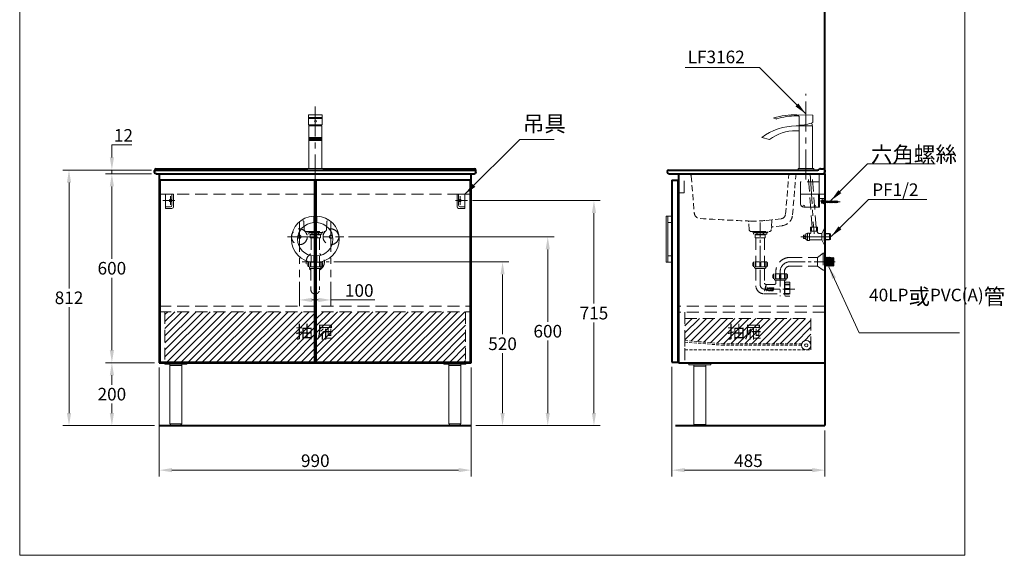
# Model space of a CAD drawing. Units: millimetres. Extents: x 8851 to 11976, y -1286 to 2154.
# Drawn here: x 8851 to 11976, y -1286 to 416 of the extents above; entities that cross this region are included whole.
import ezdxf

# ---------------------------------------------------------------- set-up
doc = ezdxf.new("R2010")
doc.units = ezdxf.units.MM
doc.header["$LTSCALE"] = 3
for name, pattern in [('CENTER', [50.8, 31.75, -6.35, 6.35, -6.35]), ('DASHED', [19.05, 12.7, -6.35]), ('HIDDEN', [9.525, 6.35, -3.175])]:
    doc.linetypes.add(name, pattern=pattern)
doc.layers.get('0').update_dxf_attribs({"lineweight": 40})
for name, color, linetype, lineweight in [('body', 7, 'Continuous', 40), ('CEN', 1, 'CENTER', 9), ('DIM', 2, 'Continuous', 13), ('FITTING', 6, 'Continuous', 20), ('HATCH', 251, 'Continuous', 13), ('HIDDEN', 3, 'DASHED', 20)]:
    doc.layers.add(name, color=color, linetype=linetype, lineweight=lineweight)
doc.styles.add('ad', font='txt.shx', dxfattribs={"bigfont": 'chineset.shx'})
doc.dimstyles.new('ad', dxfattribs={"dimtxt": 40, "dimasz": 40, "dimexe": 20, "dimexo": 15, "dimgap": 10, "dimtad": 1, "dimtih": 1, "dimtoh": 1, "dimdec": 0, "dimzin": 0, "dimdsep": 46, "dimtxsty": 'ad', "dimcen": 0, "dimclrd": 256, "dimclre": 256, "dimclrt": 256, "dimadec": 0, "dimazin": 0, "dimtfac": 1, "dimtdec": 0, "dimtmove": 0, "dimatfit": 3, "dimfxl": 0, "dimtolj": 1, "dimtzin": 0, "dimlwd": -1, "dimlwe": -1, "dimarcsym": 0})

# ---------------------------------------------------------------- blocks, each defined once
blk = doc.blocks.new('111')
at = {"layer": 'CEN'}
blk.add_line((-4.4, 0), (48.4, 0), dxfattribs=at)
at = {"layer": 'FITTING'}
for p, q in [((-76.7, -7), (-76.7, 24)), ((-76.7, 24), (-16.7, 24)), ((-19.7, 24), (-19.7, -17)), ((-16.7, 24), (-16.7, -17)), ((-3, 10.1), (-16.7, 10.1)), ((-16.7, 1.1), (-8.7, 5.5)), ((-10.5, 2.9), (-10.5, -2.6)), ((-5.4, 4.2), (-9.8, 4.2)), ((-5.4, 1.6), (-9.8, 1.6)), ((0, 5.5), (-8.7, 5.5)), ((-5.4, 5.5), (-5.4, -5.5)), ((-4.4, 5.5), (-4.4, -5.5)), ((-4.4, 3), (-3, 3)), ((-3, -5.6), (-3, 4.5)), ((0, -5.6), (0, 5.6)), ((0, 3), (0.5, 3)), ((0.5, 3), (4.5, 2.3)), ((4.5, 3), (10.5, -3)), ((4.5, 2.3), (40.1, 2.3)), ((4.5, 1.9), (40.7, 1.9)), ((8.5, 3), (14.5, -3)), ((12.5, 3), (18.5, -3)), ((16.5, 3), (22.5, -3)), ((20.5, 3), (26.5, -3)), ((24.5, 3), (30.5, -3)), ((28.5, 3), (34.5, -3)), ((32.5, 3), (38.5, -3)), ((36.5, 3), (41.1, -1.7)), ((43.8, 0), (40.1, 2.3)), ((43.8, 0), (40.1, -2.3)), ((-19.7, -17), (-66.7, -17)), ((-19.7, -17), (-16.7, -17)), ((-5.4, -1.4), (-9.8, -1.4)), ((-9.8, -3.8), (-5.4, -3.8)), ((-4.4, -3), (-3, -3)), ((-2, -6.6), (-1, -6.6)), ((0, -3), (0.5, -3)), ((0.5, -3), (4.5, -2.3)), ((4.5, -1.9), (40.7, -1.9)), ((4.5, -2.3), (40.1, -2.3))]:
    blk.add_line(p, q, dxfattribs=at)
for points in [[(-4.4, 5.5), (-5.4, 5.5)], [(-5.4, -5.5), (-4.4, -5.5)]]:
    blk.add_lwpolyline(points, dxfattribs=at)
for centre, radius in [((-66.7, -13.9), 3.16), ((-31.3, -13.7), 3.01)]:
    blk.add_circle(centre, radius, dxfattribs=at)
for centre, radius, start, end in [((-9, 2.9), 1.49, 119.276, 240.724), ((-8.7, 0.1), 1.83, 125.595, 234.405), ((-1.9, 5.7), 6.88, 140.0124, 181.3412), ((-4, 4.5), 1, 0, 90), ((-4.6, 5.8), 4.57, 357.7057, 69.9647), ((-66.7, -7), 10, 180, 270), ((-9.2, -2.6), 1.34, 115.5511, 244.4489), ((-2, -5.6), 1, 180, 270), ((-1, -5.6), 1, 270, 0)]:
    blk.add_arc(centre, radius, start, end, dxfattribs=at)
blk = doc.blocks.new('*D16')
at = {"layer": 'Defpoints', "color": 0}
for p in [(9282.2, -73.7), (9143.6, -673.7), (9294.2, -673.7)]:
    blk.add_point(p, dxfattribs=at)
at = {"layer": 'DIM'}
for p, q in [((9267.2, -73.7), (9123.6, -73.7)), ((9143.6, -113.7), (9143.6, -343.7)), ((9143.6, -633.7), (9143.6, -403.7)), ((9279.2, -673.7), (9123.6, -673.7))]:
    blk.add_line(p, q, dxfattribs=at)
for points in [[(9137, -113.7), (9150.3, -113.7), (9143.6, -73.7)], [(9137, -633.7), (9150.3, -633.7), (9143.6, -673.7)]]:
    blk.add_solid(points, dxfattribs=at)
at = {"layer": 'DIM', "insert": (9143.6, -373.7), "char_height": 40, "attachment_point": 5, "style": 'ad'}
blk.add_mtext('\\A1;600', dxfattribs=at)
blk = doc.blocks.new('*D17')
at = {"layer": 'Defpoints', "color": 0}
for p in [(9294.2, -673.7), (9143.6, -873.7), (9294.2, -873.7)]:
    blk.add_point(p, dxfattribs=at)
at = {"layer": 'DIM'}
for p, q in [((9279.2, -673.7), (9123.6, -673.7)), ((9143.6, -713.7), (9143.6, -743.7)), ((9143.6, -833.7), (9143.6, -803.7)), ((9279.2, -873.7), (9123.6, -873.7))]:
    blk.add_line(p, q, dxfattribs=at)
for points in [[(9137, -713.7), (9150.3, -713.7), (9143.6, -673.7)], [(9137, -833.7), (9150.3, -833.7), (9143.6, -873.7)]]:
    blk.add_solid(points, dxfattribs=at)
at = {"layer": 'DIM', "insert": (9143.6, -773.7), "char_height": 40, "attachment_point": 5, "style": 'ad'}
blk.add_mtext('\\A1;200', dxfattribs=at)
blk = doc.blocks.new('O')
at = {"layer": 'FITTING'}
for p, q in [((-5, 73), (-5, 53)), ((5, 73), (5, 53)), ((-5, -53), (-5, -73)), ((5, -53), (5, -73))]:
    blk.add_line(p, q, dxfattribs=at)
for centre, radius, start, end in [((-3, 0), 73, 91.5699, 268.4301), ((3, 0), 73, 271.5699, 88.4301), ((-3, 0), 53, 92.1626, 267.8374), ((3, 0), 53, 272.1626, 87.8374)]:
    blk.add_arc(centre, radius, start, end, dxfattribs=at)
blk = doc.blocks.new('OR')
at = {"layer": 'FITTING'}
for p, q in [((0, 10), (-19, 10)), ((-19, 10), (-19, -136)), ((-13, 10), (-13, -136)), ((0, -10), (0, 10)), ((0, -10), (-13, -10)), ((0, -116), (-13, -116)), ((0, -136), (0, -116)), ((-19, -136), (0, -136))]:
    blk.add_line(p, q, dxfattribs=at)
blk = doc.blocks.new('*D14')
at = {"layer": 'Defpoints', "color": 0}
for p in [(9143.6, -61.6), (9284.2, -61.6), (9284.2, -73.6)]:
    blk.add_point(p, dxfattribs=at)
at = {"layer": 'DIM'}
for p, q in [((9143.6, -21.6), (9143.6, 18.4)), ((9143.6, 18.4), (9207, 18.4)), ((9269.2, -61.6), (9123.6, -61.6)), ((9143.6, -73.6), (9143.6, -61.6)), ((9269.2, -73.6), (9123.6, -73.6)), ((9143.6, -113.6), (9143.6, -153.6))]:
    blk.add_line(p, q, dxfattribs=at)
for points in [[(9137, -21.6), (9150.3, -21.6), (9143.6, -61.6)], [(9137, -113.6), (9150.3, -113.6), (9143.6, -73.6)]]:
    blk.add_solid(points, dxfattribs=at)
at = {"layer": 'DIM', "insert": (9180.3, 48.4), "char_height": 40, "attachment_point": 5, "style": 'ad'}
blk.add_mtext('\\A1;12', dxfattribs=at)
blk = doc.blocks.new('*D15')
at = {"layer": 'Defpoints', "color": 0}
for p in [(9284.2, -61.6), (9007.6, -873.7), (9294.2, -873.7)]:
    blk.add_point(p, dxfattribs=at)
at = {"layer": 'DIM'}
for p, q in [((9269.2, -61.6), (8987.6, -61.6)), ((9007.6, -101.6), (9007.6, -437.6)), ((9007.6, -833.7), (9007.6, -497.6)), ((9279.2, -873.7), (8987.6, -873.7))]:
    blk.add_line(p, q, dxfattribs=at)
for points in [[(9000.9, -101.6), (9014.2, -101.6), (9007.6, -61.6)], [(9000.9, -833.7), (9014.2, -833.7), (9007.6, -873.7)]]:
    blk.add_solid(points, dxfattribs=at)
at = {"layer": 'DIM', "insert": (9007.6, -467.6), "char_height": 40, "attachment_point": 5, "style": 'ad'}
blk.add_mtext('\\A1;812', dxfattribs=at)
blk = doc.blocks.new('UP-A')
at = {"layer": 'CEN'}
for p, q in [((-29.5, -20), (8.5, -20)), ((-15.5, -6), (-15.5, -34))]:
    blk.add_line(p, q, dxfattribs=at)
at = {"layer": 'FITTING'}
for p, q in [((0, 0), (-25, 0)), ((-25, 0), (-25, -40)), ((-20, 0), (-20, -35)), ((0, 0), (0, -45)), ((0, -45), (-20, -45)), ((0, -40), (-15, -40))]:
    blk.add_line(p, q, dxfattribs=at)
blk.add_circle((-15.5, -20), 4, dxfattribs=at)
for centre in [(-20, -40), (-15, -35)]:
    blk.add_arc(centre, 5, 180, 270, dxfattribs=at)
blk = doc.blocks.new('*D18')
at = {"layer": 'Defpoints', "color": 0}
for p in [(10272.8, -158.7), (10284.2, -873.7), (10673.6, -873.7)]:
    blk.add_point(p, dxfattribs=at)
at = {"layer": 'DIM'}
for p, q in [((10287.8, -158.7), (10693.6, -158.7)), ((10673.6, -198.7), (10673.6, -486.2)), ((10673.6, -833.7), (10673.6, -546.2)), ((10299.2, -873.7), (10693.6, -873.7))]:
    blk.add_line(p, q, dxfattribs=at)
for points in [[(10667, -198.7), (10680.3, -198.7), (10673.6, -158.7)], [(10667, -833.7), (10680.3, -833.7), (10673.6, -873.7)]]:
    blk.add_solid(points, dxfattribs=at)
at = {"layer": 'DIM', "insert": (10673.6, -516.2), "char_height": 40, "attachment_point": 5, "style": 'ad'}
blk.add_mtext('\\A1;715', dxfattribs=at)
blk = doc.blocks.new('*D19')
at = {"layer": 'Defpoints', "color": 0}
for p in [(9879.8, -273.7), (10284.2, -873.7), (10527, -873.7)]:
    blk.add_point(p, dxfattribs=at)
at = {"layer": 'DIM'}
for p, q in [((9894.8, -273.7), (10547, -273.7)), ((10527, -313.7), (10527, -543.7)), ((10527, -833.7), (10527, -603.7)), ((10299.2, -873.7), (10547, -873.7))]:
    blk.add_line(p, q, dxfattribs=at)
for points in [[(10520.3, -313.7), (10533.6, -313.7), (10527, -273.7)], [(10520.3, -833.7), (10533.6, -833.7), (10527, -873.7)]]:
    blk.add_solid(points, dxfattribs=at)
at = {"layer": 'DIM', "insert": (10527, -573.7), "char_height": 40, "attachment_point": 5, "style": 'ad'}
blk.add_mtext('\\A1;600', dxfattribs=at)
blk = doc.blocks.new('*D20')
at = {"layer": 'Defpoints', "color": 0}
for p in [(9832.9, -353.5), (10284.2, -873.7), (10383.5, -873.7)]:
    blk.add_point(p, dxfattribs=at)
at = {"layer": 'DIM'}
for p, q in [((9847.9, -353.5), (10403.5, -353.5)), ((10383.5, -393.5), (10383.5, -583.6)), ((10383.5, -833.7), (10383.5, -643.6)), ((10299.2, -873.7), (10403.5, -873.7))]:
    blk.add_line(p, q, dxfattribs=at)
for points in [[(10376.9, -393.5), (10390.2, -393.5), (10383.5, -353.5)], [(10376.9, -833.7), (10390.2, -833.7), (10383.5, -873.7)]]:
    blk.add_solid(points, dxfattribs=at)
at = {"layer": 'DIM', "insert": (10383.5, -613.6), "char_height": 40, "attachment_point": 5, "style": 'ad'}
blk.add_mtext('\\A1;520', dxfattribs=at)
blk = doc.blocks.new('*D21')
at = {"layer": 'Defpoints', "color": 0}
for p in [(9294.2, -673.7), (10284.2, -673.7), (10284.2, -1015.1)]:
    blk.add_point(p, dxfattribs=at)
at = {"layer": 'DIM'}
for p, q in [((9294.2, -688.7), (9294.2, -1035.1)), ((10284.2, -688.7), (10284.2, -1035.1)), ((9334.2, -1015.1), (10244.2, -1015.1))]:
    blk.add_line(p, q, dxfattribs=at)
for points in [[(9334.2, -1008.4), (9334.2, -1021.7), (9294.2, -1015.1)], [(10244.2, -1008.4), (10244.2, -1021.7), (10284.2, -1015.1)]]:
    blk.add_solid(points, dxfattribs=at)
at = {"layer": 'DIM', "insert": (9789.2, -985.1), "char_height": 40, "attachment_point": 5, "style": 'ad'}
blk.add_mtext('\\A1;990', dxfattribs=at)
blk = doc.blocks.new('*D22')
at = {"layer": 'Defpoints', "color": 0}
for p in [(10921.3, -671.7), (11406.3, -873.7), (11406.3, -1015.1)]:
    blk.add_point(p, dxfattribs=at)
at = {"layer": 'DIM'}
for p, q in [((10921.3, -686.7), (10921.3, -1035.1)), ((11406.3, -888.7), (11406.3, -1035.1)), ((10961.3, -1015.1), (11366.3, -1015.1))]:
    blk.add_line(p, q, dxfattribs=at)
for points in [[(10961.3, -1008.4), (10961.3, -1021.7), (10921.3, -1015.1)], [(11366.3, -1008.4), (11366.3, -1021.7), (11406.3, -1015.1)]]:
    blk.add_solid(points, dxfattribs=at)
at = {"layer": 'DIM', "insert": (11163.8, -985.1), "char_height": 40, "attachment_point": 5, "style": 'ad'}
blk.add_mtext('\\A1;485', dxfattribs=at)
blk = doc.blocks.new('F20')
at = {"layer": 'FITTING'}
for p, q in [((-35, -7), (-35, 0)), ((-35, 0), (35, 0)), ((35, -7), (35, 0)), ((-35, -7), (35, -7)), ((-19, -7), (-19, -196)), ((-19, -11), (19, -11)), ((19, -7), (19, -196)), ((-19, -196), (19, -196)), ((-15, -200), (15, -200))]:
    blk.add_line(p, q, dxfattribs=at)
for centre, start, end in [((-15, -196), 180, 270), ((15, -196), 270, 0)]:
    blk.add_arc(centre, 4, start, end, dxfattribs=at)
blk = doc.blocks.new('3162')
at = {"layer": 'FITTING'}
for p, q in [((-22, 175.4), (-22, 143.6)), ((-22, 166.7), (21.8, 166.7)), ((21.8, 163.5), (-22, 163.5)), ((-21.5, 175.9), (21.8, 175.9)), ((21.8, 175.9), (21.8, 143.6)), ((21.8, 143.6), (-22, 143.6)), ((-21, 140), (-21, 125)), ((21, 140), (-21, 140)), ((-21, 5), (-21, 125)), ((21, 5), (21, 140)), ((-21, 103.2), (21, 103.2)), ((-21, 93.9), (21, 93.9)), ((-19, 101.2), (19, 101.2)), ((-19, 95.9), (-19, 101.2)), ((-19, 95.9), (19, 95.9)), ((-18, 95.9), (-18, 101.2)), ((-17, 95.9), (-17, 101.2)), ((-16, 95.9), (-16, 101.2)), ((-16, 96.9), (-16, 100.2)), ((-15, 95.9), (-15, 101.2)), ((-14, 95.9), (-14, 101.2)), ((-14, 96.9), (-14, 100.2)), ((-13, 95.9), (-13, 101.2)), ((-12, 95.9), (-12, 101.2)), ((-12, 96.9), (-12, 100.2)), ((-11, 95.9), (-11, 101.2)), ((-10, 95.9), (-10, 101.2)), ((-10, 96.9), (-10, 100.2)), ((-9, 95.9), (-9, 101.2)), ((-8, 95.9), (-8, 101.2)), ((-7, 95.9), (-7, 101.2)), ((-6, 95.9), (-6, 101.2)), ((-5, 95.9), (-5, 101.2)), ((-4, 95.9), (-4, 101.2)), ((-4, 96.9), (-4, 100.2)), ((-3, 95.9), (-3, 101.2)), ((-2, 95.9), (-2, 101.2)), ((-1, 95.9), (-1, 101.2)), ((1, 95.9), (1, 101.2)), ((2, 95.9), (2, 101.2)), ((3, 95.9), (3, 101.2)), ((4, 95.9), (4, 101.2)), ((4, 96.9), (4, 100.2)), ((5, 95.9), (5, 101.2)), ((6, 95.9), (6, 101.2)), ((7, 95.9), (7, 101.2)), ((8, 95.9), (8, 101.2)), ((9, 95.9), (9, 101.2)), ((10, 95.9), (10, 101.2)), ((10, 96.9), (10, 100.2)), ((11, 95.9), (11, 101.2)), ((12, 95.9), (12, 101.2)), ((12, 96.9), (12, 100.2)), ((13, 95.9), (13, 101.2)), ((14, 95.9), (14, 101.2)), ((14, 96.9), (14, 100.2)), ((15, 95.9), (15, 101.2)), ((16, 95.9), (16, 101.2)), ((16, 96.9), (16, 100.2)), ((17, 95.9), (17, 101.2)), ((18, 95.9), (18, 101.2)), ((19, 95.9), (19, 101.2)), ((-25, 4.5), (-25, 0)), ((25, 0), (-25, 0)), ((24.5, 5), (-24.5, 5)), ((25, 4.5), (25, 0))]:
    blk.add_line(p, q, dxfattribs=at)
blk.add_circle((0.5, 155.6), 3, dxfattribs=at)
for centre, radius, start, end in [((-21.5, 175.4), 0.504, 91.5, 180), ((6, 139), 26.2, 169.7648, 177.7966), ((-6.1, 139), 26.2, 2.2034, 10.2552), ((-24.5, 4.5), 0.5, 90, 180), ((24.5, 4.5), 0.5, 0, 90)]:
    blk.add_arc(centre, radius, start, end, dxfattribs=at)
blk = doc.blocks.new('L3410A-3162')
at = {"layer": 'body', "ltscale": 0.1}
for p, q in [((-510, 7), (-510, 11)), ((-510, 5), (-510, 7)), ((-505, 16), (-25, 16)), ((-505, 12), (-502, 12)), ((-505, 0), (505, 0)), ((-502, 12), (502, 12)), ((0, 16), (0, 16)), ((25, 16), (505, 16)), ((502, 12), (505, 12)), ((510, 5), (510, 11))]:
    blk.add_line(p, q, dxfattribs=at)
for centre, start, end in [((-505, 11), 90, 180), ((505, 11), 0, 90), ((505, 7), 0, 90)]:
    blk.add_arc(centre, 5, start, end, dxfattribs=at)
at = {"layer": 'body', "ltscale": 0.1, "extrusion": (0, 0, -1)}
for centre, start, end in [((505, 7), 0, 90), ((505, 5), 270, 0), ((-505, 5), 180, 270)]:
    blk.add_arc(centre, 5, start, end, dxfattribs=at)
at = {"layer": 'body'}
blk.add_blockref('3162', (0, 12), dxfattribs=at)
blk = doc.blocks.new('OLD-R')
at = {"layer": 'CEN', "linetype": 'CENTER', "ltscale": 0.5}
for p, q in [((0, -169.3), (0, 28.6)), ((94.9, -96), (239.5, -96)), ((63.4, -127.5), (63.4, -205.2)), ((14.9, -183), (109.4, -183))]:
    blk.add_line(p, q, dxfattribs=at)
at = {"layer": 'CEN', "linetype": 'CENTER'}
for centre, radius, start, end in [((94.9, -127.5), 31.5, 90, 180), ((13.6, -169.3), 13.6, 180, 270)]:
    blk.add_arc(centre, radius, start, end, dxfattribs=at)
at = {"layer": 'FITTING'}
for p, q in [((207.9, -81.5), (206.4, -83.3)), ((207.9, -81.5), (207.9, -110.4)), ((209.6, -83.7), (207.9, -81.5)), ((211.3, -81.6), (209.6, -83.7)), ((209.6, -83.7), (209.6, -108.2)), ((211.3, -81.6), (211.3, -110.3)), ((213, -83.8), (211.3, -81.6)), ((214.7, -81.7), (213, -83.8)), ((213, -83.8), (213, -108.1)), ((214.7, -81.7), (214.7, -110.2)), ((216.4, -83.9), (214.7, -81.7)), ((218.1, -81.9), (216.4, -83.9)), ((216.4, -83.9), (216.4, -108)), ((218.1, -81.9), (218.1, -110.1)), ((219.8, -84.1), (218.1, -81.9)), ((221.5, -82), (219.8, -84.1)), ((219.8, -84.1), (219.8, -107.9)), ((221.5, -82), (221.5, -110)), ((223.2, -84.2), (221.5, -82)), ((224.9, -82.1), (223.2, -84.2)), ((223.2, -84.2), (223.2, -107.8)), ((224.9, -82.1), (224.9, -109.8)), ((226.6, -84.3), (224.9, -82.1)), ((228.3, -82.2), (226.6, -84.3)), ((226.6, -84.3), (226.6, -107.7)), ((228.3, -82.2), (228.3, -109.7)), ((230, -84.4), (228.3, -82.2)), ((231.7, -82.3), (230, -84.4)), ((230, -84.4), (230, -107.5)), ((231.7, -82.3), (231.7, -109.6)), ((231.7, -82.3), (233.4, -84)), ((233.4, -84), (233.4, -107.9)), ((207.9, -110.4), (206.4, -108.6)), ((209.6, -108.2), (207.9, -110.4)), ((211.3, -110.3), (209.6, -108.2)), ((213, -108.1), (211.3, -110.3)), ((214.7, -110.2), (213, -108.1)), ((216.4, -108), (214.7, -110.2)), ((218.1, -110.1), (216.4, -108)), ((219.8, -107.9), (218.1, -110.1)), ((221.5, -110), (219.8, -107.9)), ((223.2, -107.8), (221.5, -110)), ((224.9, -109.8), (223.2, -107.8)), ((226.6, -107.7), (224.9, -109.8)), ((228.3, -109.7), (226.6, -107.7)), ((230, -107.5), (228.3, -109.7)), ((231.7, -109.6), (230, -107.5)), ((231.7, -109.6), (233.4, -107.9)), ((231.7, -109.6), (233.4, -107.9))]:
    blk.add_line(p, q, dxfattribs=at)
at = {"layer": 'HIDDEN'}
for p, q in [((-23.9, 0), (-23.9, -2.6)), ((-23.9, 0), (23.9, 0)), ((23.9, 0), (23.9, -2.6)), ((23.9, -2.6), (-23.9, -2.6)), ((-20.9, -2.6), (-20.9, -8.5)), ((20.9, -8.5), (-20.9, -8.5)), ((-16.2, -11.2), (-16.2, -19.5)), ((-15.2, -10.2), (15.2, -10.2)), ((15.2, -20.5), (-15.2, -20.5)), ((-14.5, -8.5), (-14.5, -10.2)), ((-13.6, -20.5), (-13.6, -96.5)), ((-10.7, -4.7), (-10.7, -8.5)), ((10.7, -4.7), (10.7, -8.5)), ((13.6, -20.5), (13.6, -96.5)), ((14.5, -8.5), (14.5, -10.2)), ((16.2, -11.2), (16.2, -19.5)), ((20.9, -2.6), (20.9, -8.5)), ((94.9, -82.3), (182.9, -82.3)), ((199.6, -68.7), (181.7, -82.3)), ((181.7, -82.3), (181.7, -109.6)), ((199.6, -68.7), (199.6, -123.2)), ((199.6, -68.7), (204.7, -68.7)), ((204.7, -68.7), (204.7, -123.2)), ((204.7, -76.8), (206.4, -76.8)), ((206.4, -76.8), (206.4, -115.1)), ((-23, -100), (-23, -108.5)), ((-21.3, -96.5), (-21.3, -111.9)), ((21.3, -96.5), (-21.3, -96.5)), ((21.3, -111.9), (-21.3, -111.9)), ((-17.9, -111.9), (-17.9, -114.4)), ((-16.2, -99.5), (-16.2, -110.6)), ((-13.6, -110.6), (-16.2, -110.6)), ((15.3, -117), (-15.3, -117)), ((-13.6, -99.5), (-13.6, -110.6)), ((-13.6, -117), (-13.6, -172.3)), ((-1.7, -99.5), (-1.7, -110.6)), ((1.7, -110.6), (-1.7, -110.6)), ((1.7, -99.5), (1.7, -110.6)), ((13.6, -99.5), (13.6, -110.6)), ((13.6, -110.6), (16.2, -110.6)), ((13.6, -117), (13.6, -163.8)), ((16.2, -99.5), (16.2, -110.6)), ((17.9, -111.9), (17.9, -114.4)), ((21.3, -96.5), (21.3, -111.9)), ((23, -100), (23, -108.5)), ((94.9, -109.6), (182.9, -109.6)), ((181.7, -109.6), (199.6, -123.2)), ((199.6, -123.2), (204.7, -123.2)), ((204.7, -115.1), (206.4, -115.1)), ((40.4, -137.9), (40.4, -146.5)), ((84.7, -134.5), (42.1, -134.5)), ((42.1, -134.5), (42.1, -149.9)), ((84.7, -149.9), (42.1, -149.9)), ((45.5, -149.9), (45.5, -152.4)), ((47.2, -137.5), (47.2, -148.6)), ((49.7, -148.6), (47.2, -148.6)), ((78.7, -155), (48, -155)), ((49.7, -127.5), (49.7, -134.5)), ((49.7, -137.5), (49.7, -148.6)), ((49.7, -155), (49.7, -163.8)), ((61.7, -137.5), (61.7, -148.6)), ((65.1, -148.6), (61.7, -148.6)), ((65.1, -137.5), (65.1, -148.6)), ((77, -127.5), (77, -134.5)), ((77, -137.5), (77, -148.6)), ((77, -148.6), (79.6, -148.6)), ((77, -155), (77, -197.9)), ((79.6, -137.5), (79.6, -148.6)), ((81.3, -149.9), (81.3, -152.4)), ((84.7, -134.5), (84.7, -149.9)), ((86.4, -137.9), (86.4, -146.5)), ((17.9, -168.1), (45.5, -168.1)), ((77, -161.7), (77, -200.9)), ((77, -165.1), (78.3, -165.1)), ((78.3, -162.1), (79.6, -162.1)), ((78.3, -162.1), (78.3, -203.8)), ((80.8, -160.8), (93.6, -160.8)), ((81.3, -166.8), (92.3, -166.8)), ((81.3, -169.3), (92.3, -169.3)), ((81.3, -181.3), (92.3, -181.3)), ((81.3, -184.7), (92.3, -184.7)), ((92.3, -169.3), (92.3, -166.8)), ((92.3, -181.3), (92.3, -184.7)), ((93.6, -160.8), (93.6, -205.1)), ((15.3, -197.9), (11.9, -197.9)), ((15.3, -197.9), (77, -197.9)), ((77, -200.9), (78.3, -200.9)), ((78.3, -203.8), (79.6, -203.8)), ((80.8, -205.1), (93.6, -205.1)), ((81.3, -196.6), (92.3, -196.6)), ((81.3, -199.2), (92.3, -199.2)), ((92.3, -196.6), (92.3, -199.2))]:
    blk.add_line(p, q, dxfattribs=at)
for points in [[(-13.6, -99.5, 0.075445), (-13.7, -98.9, 0.085783), (-14, -98.3, 0.10607), (-14.4, -97.9, 0.126822), (-14.9, -97.8, 0.126822), (-15.4, -97.9, 0.10607), (-15.8, -98.3, 0.085783), (-16.1, -98.9, 0.075445), (-16.2, -99.5, 0.075445)], [(13.6, -99.5, -0.075445), (13.7, -98.9, -0.085783), (14, -98.3, -0.10607), (14.4, -97.9, -0.126822), (14.9, -97.8, -0.126822), (15.4, -97.9, -0.10607), (15.8, -98.3, -0.085783), (16.1, -98.9, -0.075445), (16.2, -99.5, -0.075445)], [(49.7, -137.5, 0.075445), (49.6, -136.8, 0.085783), (49.4, -136.3, 0.10607), (48.9, -135.9, 0.126822), (48.5, -135.8, 0.126822), (48, -135.9, 0.10607), (47.6, -136.3, 0.085783), (47.3, -136.8, 0.075445), (47.2, -137.5, 0.075445)], [(77, -137.5, -0.075445), (77.1, -136.8, -0.085783), (77.4, -136.3, -0.10607), (77.8, -135.9, -0.126822), (78.3, -135.8, -0.126822), (78.8, -135.9, -0.10607), (79.2, -136.3, -0.085783), (79.5, -136.8, -0.075445), (79.6, -137.5, -0.075445)], [(81.3, -169.3, -0.075445), (80.6, -169.2, -0.085783), (80.1, -169, -0.10607), (79.7, -168.5, -0.126822), (79.6, -168.1, -0.126822), (79.7, -167.6, -0.10607), (80.1, -167.2, -0.085783), (80.6, -166.9, -0.075445), (81.3, -166.8, -0.075445)], [(81.3, -196.6, 0.075445), (80.6, -196.7, 0.085783), (80.1, -197, 0.10607), (79.7, -197.4, 0.126822), (79.6, -197.9, 0.126822), (79.7, -198.4, 0.10607), (80.1, -198.8, 0.085783), (80.6, -199.1, 0.075445), (81.3, -199.2, 0.075445)]]:
    blk.add_lwpolyline(points, format="xyb", dxfattribs=at)
at = {"layer": 'HIDDEN', "color": 2}
blk.add_lwpolyline([(14.9, -188.4), (15.8, -184.9, -0.339454), (16.4, -184.4), (20.1, -184.4, 0.078717), (21, -184.2), (19.9, -188.4), (21.2, -188.4), (23.7, -179.1), (23.1, -179.1, 0.339454), (22.2, -179.8), (21.4, -182.6, -0.339454), (20.8, -183.1), (17.1, -183.1, 0.339454), (14.4, -185.1), (13.6, -188.4), (14.9, -188.4), (13.6, -188.4)], format="xyb", dxfattribs=at)
for points in [[(18, -171.8), (19.3, -171.8), (16.5, -182.4, 0.117465), (15, -183.1)], [(24.8, -187.1, -0.493145), (23.9, -185.9), (25.3, -180.9, -0.066815), (29.3, -180.4), (34.1, -180.4, 0.339454), (34.7, -179.9), (34.9, -179.1), (29.9, -179.1, 0.179978), (23.9, -181.1), (22.9, -184.9, 0.311535), (28.9, -188.4), (32.8, -188.4), (33.1, -187.1)], [(39.2, -184.8), (40.2, -184.8), (39.8, -186.6, -0.339454), (39.1, -187.1), (35.8, -187.1, -0.493145), (34.9, -185.9), (36.3, -180.9, -0.339454), (36.9, -180.4), (42.2, -180.4, 0.339454), (42.9, -179.9), (43.1, -179.1), (37.6, -179.1, 0.339454), (34.9, -181.1), (33.9, -184.9, 0.493145), (36.6, -188.4), (40.6, -188.4), (41.9, -183.5), (38.7, -183.5), (38.6, -184, 0.493145)]]:
    blk.add_lwpolyline(points, format="xyb", close=True, dxfattribs=at)
at = {"layer": 'HIDDEN'}
for centre, radius, start, end in [((-15.8, -9.8), 7.2, 44.7603, 135.2397), ((-15.2, -11.2), 1, 90, 180), ((-15.2, -19.5), 1, 180, 270), ((0, -30.3), 27.7, 67.3801, 112.6199), ((15.8, -9.8), 7.2, 44.7603, 135.2397), ((15.2, -11.2), 1, 0, 90), ((15.2, -19.5), 1, 270, 0), ((94.9, -127.5), 45.2, 90, 180), ((-21.3, -100), 1.7, 90, 180), ((-21.3, -108.5), 1.7, 180, 270), ((-15.3, -114.4), 2.56, 180, 270), ((0, -99.5), 1.7, 0, 180), ((15.3, -114.4), 2.56, 270, 0), ((21.3, -100), 1.7, 0, 90), ((21.3, -108.5), 1.7, 270, 0), ((94.9, -127.5), 17.9, 90, 180), ((42.1, -137.9), 1.7, 90, 180), ((42.1, -146.5), 1.7, 180, 270), ((48, -152.4), 2.56, 180, 270), ((63.4, -137.5), 1.7, 0, 180), ((78.7, -152.4), 2.56, 270, 0), ((84.7, -137.9), 1.7, 0, 90), ((84.7, -146.5), 1.7, 270, 0), ((11.9, -172.3), 25.6, 180, 270), ((17.9, -163.8), 4.26, 180, 270), ((45.5, -163.8), 4.26, 270, 0), ((80.8, -162.1), 1.28, 90, 180), ((81.3, -183), 1.7, 90, 270), ((80.8, -203.8), 1.28, 180, 270)]:
    blk.add_arc(centre, radius, start, end, dxfattribs=at)
blk = doc.blocks.new('*D27')
at = {"layer": 'Defpoints', "color": 0}
for p in [(9738.7, -401.7), (9838.7, -401.7), (9838.7, -474.4)]:
    blk.add_point(p, dxfattribs=at)
at = {"layer": 'DIM', "linetype": 'Continuous'}
for p, q in [((9738.7, -416.7), (9738.7, -494.4)), ((9838.7, -416.7), (9838.7, -494.4)), ((9778.7, -474.4), (9798.7, -474.4)), ((9838.7, -474.4), (9978.7, -474.4))]:
    blk.add_line(p, q, dxfattribs=at)
at = {"layer": 'DIM'}
for points in [[(9778.7, -467.7), (9778.7, -481.1), (9738.7, -474.4)], [(9798.7, -467.7), (9798.7, -481.1), (9838.7, -474.4)]]:
    blk.add_solid(points, dxfattribs=at)
at = {"layer": 'DIM', "insert": (9928.7, -444.4), "char_height": 40, "attachment_point": 5, "style": 'ad'}
blk.add_mtext('\\A1;100', dxfattribs=at)
blk = doc.blocks.new('3162R')
at = {"layer": 'CEN'}
blk.add_line((0, -29.8), (0, 242.2), dxfattribs=at)
at = {"layer": 'FITTING'}
for p, q in [((-101.7, 164.4), (-94.9, 162.2)), ((-28.7, 175.8), (21.3, 174.5)), ((-28.7, 171.8), (-23.6, 171.7)), ((-21.7, 169.7), (-21.7, 142.7)), ((21.8, 174), (21.8, 151.6)), ((-21, 140), (-31, 140)), ((-31, 125), (-21, 125)), ((-20, 140), (-21, 140)), ((-21, 140), (-21, 125)), ((-21, 5), (-21, 125)), ((20, 140), (-20, 140)), ((21, 140), (20, 140)), ((21, 5), (21, 140)), ((21.3, 151.5), (21.4, 151.3)), ((-140, 103.2), (-115.9, 96.8)), ((-25, 4.5), (-25, 0)), ((25, 0), (-25, 0)), ((24.5, 5), (-24.5, 5)), ((25, 4.5), (25, 0))]:
    blk.add_line(p, q, dxfattribs=at)
for centre, radius, start, end in [((-101.6, 164.9), 0.5, 107.807, 252), ((-34.5, -44.1), 220, 88.5, 107.807), ((-94.3, 164.1), 2, 252, 288.3929), ((-33.7, -18.1), 190, 88.5, 108.3929), ((-23.7, 169.7), 2, 0, 88.5), ((21.3, 174), 0.5, 0, 88.5), ((-31, -40), 180, 90, 127.2688), ((-31, -16.7), 141.7, 90, 126.7994), ((-21.5, 142.7), 0.2, 180, 270.1047), ((-21.7, 252.1), 109.6, 270.1047, 293.3099), ((6, 139.4), 26, 173.109, 178.6784), ((-6, 139.4), 26, 1.3216, 23.7486), ((21.6, 151.6), 0.2, 293.3099, 0), ((-24.5, 4.5), 0.5, 90, 180), ((24.5, 4.5), 0.5, 0, 90)]:
    blk.add_arc(centre, radius, start, end, dxfattribs=at)
blk = doc.blocks.new('L3410R')
at = {"layer": 'body', "ltscale": 0.1}
for p, q in [((-295.2, 190.4), (-295.2, 188.4)), ((191.3, 199.4), (199.8, 199.4)), ((204.8, 194.4), (204.8, 188.4))]:
    blk.add_line(p, q, dxfattribs=at)
at = {"layer": 'body'}
for p, q in [((-290.2, 195.4), (181.9, 195.4)), ((-290.2, 183.4), (199.8, 183.4))]:
    blk.add_line(p, q, dxfattribs=at)
at = {"layer": 'body', "ltscale": 0.1}
for centre, radius, start, end in [((-290.2, 190.4), 5, 90, 180), ((181.9, 203.4), 8, 270, 316.1869), ((191.3, 194.4), 5, 90, 136.1869), ((199.8, 194.4), 5, 0, 90)]:
    blk.add_arc(centre, radius, start, end, dxfattribs=at)
at = {"layer": 'body', "ltscale": 0.1, "extrusion": (0, 0, -1)}
for centre, start, end in [((290.2, 188.4), 270, 0), ((-199.8, 188.4), 180, 270)]:
    blk.add_arc(centre, 5, start, end, dxfattribs=at)
at = {"layer": 'HIDDEN', "linetype": 'HIDDEN'}
for p, q in [((-219.2, 175.7), (-209.4, 59, 0)), ((80.1, 54.7), (91, 183.4)), ((102.5, 52.8), (113.5, 183.4)), ((66.5, 40.7), (17.2, 35.2)), ((36.6, 35.1), (35.1, 5.7)), ((-35.1, 5.7), (-36.4, 30.6)), ((-29.1, 0), (29.1, 0)), ((69.3, 18.4), (40.4, 15.4))]:
    blk.add_line(p, q, dxfattribs=at)
for centre, radius, start, end in [((-227.1, 175.4), 8, 2.5705, 90.8739), ((-189.5, 60.8), 20, 184.9585, 266.8937), ((348.1, 9596.9), 9571.2, 266.77406, 267.72771), ((-39.4, 30.5), 3, 3, 87.7681), ((-19.9, 332.9), 300, 267.7968, 277.0971), ((39.6, 35), 3, 97.0971, 177), ((64.6, 56.1), 15.5, 277.0971, 354.8433), ((64.6, 56.1), 38, 277.0971, 354.8433), ((-29.1, 6), 6, 183, 270), ((29.1, 6), 6, 270, 0), ((41.3, 9.5), 6, 97.0971, 177)]:
    blk.add_arc(centre, radius, start, end, dxfattribs=at)
blk = doc.blocks.new('OLD-A-1')
at = {"layer": 'CEN', "linetype": 'CENTER', "ltscale": 0.5}
for p, q in [((0, 20.5), (0, -220.2)), ((-41.2, -96.5), (43.6, -96.5))]:
    blk.add_line(p, q, dxfattribs=at)
at = {"layer": 'HIDDEN'}
for p, q in [((-36.7, 31.7), (-35.3, 5.7)), ((36.7, 31.7), (35.3, 5.7)), ((-29.3, 0), (29.3, 0)), ((-23.9, 0), (-23.9, -2.6)), ((-23.9, 0), (23.9, 0)), ((23.9, 0), (23.9, -2.6)), ((23.9, -2.6), (-23.9, -2.6)), ((-20.9, -2.6), (-20.9, -8.5)), ((20.9, -8.5), (-20.9, -8.5)), ((-16.2, -11.2), (-16.2, -19.5)), ((-15.2, -10.2), (15.2, -10.2)), ((15.2, -20.5), (-15.2, -20.5)), ((-14.5, -8.5), (-14.5, -10.2)), ((-13.6, -20.5), (-13.6, -97.1)), ((-13.6, -20.5), (13.6, -20.5)), ((-10.7, -4.7), (-10.7, -8.5)), ((10.7, -4.7), (10.7, -8.5)), ((13.6, -20.5), (13.6, -97.1)), ((14.5, -8.5), (14.5, -10.2)), ((16.2, -11.2), (16.2, -19.5)), ((20.9, -2.6), (20.9, -8.5)), ((-23.4, -100.5), (-23.4, -109)), ((-21.7, -97.1), (-21.7, -112.4)), ((20.9, -97.1), (-21.7, -97.1)), ((20.9, -112.4), (-21.7, -112.4)), ((-18.3, -112.4), (-18.3, -115)), ((-16.6, -100.1), (-16.6, -111.1)), ((-14, -111.1), (-16.6, -111.1)), ((14.9, -117.5), (-15.7, -117.5)), ((-14, -100.1), (-14, -111.1)), ((-14, -117.5), (-14, -184.8)), ((-2.1, -100.1), (-2.1, -111.1)), ((1.3, -111.1), (-2.1, -111.1)), ((1.3, -100.1), (1.3, -111.1)), ((13.2, -100.1), (13.2, -111.1)), ((13.2, -111.1), (15.8, -111.1)), ((13.2, -117.5), (13.2, -184.8)), ((15.8, -100.1), (15.8, -111.1)), ((17.5, -112.4), (17.5, -115)), ((20.9, -97.1), (20.9, -112.4)), ((22.6, -100.5), (22.6, -109))]:
    blk.add_line(p, q, dxfattribs=at)
for points in [[(-14, -100.1, 0.075445), (-14.1, -99.4, 0.085783), (-14.4, -98.8, 0.10607), (-14.9, -98.5, 0.126822), (-15.3, -98.4, 0.126822), (-15.8, -98.5, 0.10607), (-16.2, -98.8, 0.085783), (-16.5, -99.4, 0.075445), (-16.6, -100.1, 0.075445)], [(13.2, -100.1, -0.075445), (13.3, -99.4, -0.085783), (13.6, -98.8, -0.10607), (14, -98.5, -0.126822), (14.5, -98.4, -0.126822), (15, -98.5, -0.10607), (15.4, -98.8, -0.085783), (15.7, -99.4, -0.075445), (15.8, -100.1, -0.075445)]]:
    blk.add_lwpolyline(points, format="xyb", dxfattribs=at)
for centre, radius, start, end in [((-39.7, 31.5), 3, 3, 77.2375), ((39.7, 31.5), 3, 102.7616, 176.9874), ((-29.3, 6), 6, 183, 270), ((29.3, 6), 6, 270, 357), ((-15.8, -9.8), 7.2, 44.7603, 135.2397), ((-15.2, -11.2), 1, 90, 180), ((-15.2, -19.5), 1, 180, 270), ((0, -30.3), 27.7, 67.3801, 112.6199), ((15.8, -9.8), 7.2, 44.7603, 135.2397), ((15.2, -11.2), 1, 0, 90), ((15.2, -19.5), 1, 270, 0), ((0, -96.5), 29, 118.0437, 241.0347), ((0, -96.5), 29, 297.13, 61.9563), ((-21.7, -100.5), 1.7, 90, 180), ((-21.7, -109), 1.7, 180, 270), ((-15.7, -115), 2.56, 180, 270), ((-0.4, -100.1), 1.7, 0, 180), ((14.9, -115), 2.56, 270, 0), ((20.9, -100.5), 1.7, 0, 90), ((20.9, -109), 1.7, 270, 0), ((-0.4, -184.8), 13.6, 180, 0)]:
    blk.add_arc(centre, radius, start, end, dxfattribs=at)

msp = doc.modelspace()

# ---------------------------------------------------------------- hatches: boundary and pattern name
at = {"layer": 'HATCH'}
h = msp.add_hatch(dxfattribs=at)
h.set_pattern_fill('ANSI31', color=256, scale=5, style=0)
h.set_pattern_definition([(45, (5771.046, -671.657), (-11.22532, 11.22532), [])])
h.paths.add_polyline_path([(9312.2, -511.7), (9312.2, -671.7), (9787.2, -671.7), (9787.2, -511.7)])
h.paths.add_polyline_path([(9791.2, -511.7), (9791.2, -671.7), (10266.2, -671.7), (10266.2, -511.7)])
h.paths.add_polyline_path([(9719.4, -551.2), (9855.3, -551.2), (9855.3, -611.2), (9719.4, -611.2)], flags=9)
h = msp.add_hatch(dxfattribs=at)
h.set_pattern_fill('ANSI31', color=256, scale=5, style=0)
h.set_pattern_definition([(45, (7180.492, -746.429), (-11.22532, 11.22532), [])])
h.paths.add_polyline_path([(11333.1, -613.4, -0.707107), (11361.4, -613.4), (11362.3, -613.4), (11362.3, -533.4), (10962.3, -533.4), (10962.3, -603.4), (11082.3, -613.4)])
h.paths.add_polyline_path([(11103.6, -551.2), (11199.4, -551.2), (11199.4, -611.2), (11103.6, -611.2)], flags=24)

# ---------------------------------------------------------------- linework, layer by layer
for p, q in [((11406.3, -73.7), (11406.3, 506.7)), ((11406.3, -673.7), (11406.3, -873.7)), ((9294.2, -873.7), (10284.2, -873.7)), ((10932.2, -873.7), (11406.3, -873.7))]:
    msp.add_line(p, q)
at = {"layer": 'body'}
for p, q in [((9294.2, -73.7), (9294.2, -673.7)), ((9294.2, -73.7), (10284.2, -73.7)), ((9787.2, -93.7), (9296.2, -93.7)), ((9296.2, -93.7), (9296.2, -671.7)), ((9787.2, -93.7), (9787.2, -671.7)), ((10282.2, -93.7), (9791.2, -93.7)), ((9791.2, -93.7), (9791.2, -671.7)), ((10282.2, -671.7), (10282.2, -93.7)), ((10284.2, -673.7), (10284.2, -73.7)), ((10921.3, -93.7), (10921.3, -671.7)), ((10921.3, -93.7), (10939.3, -93.7)), ((10939.3, -93.7), (10939.3, -671.7)), ((10942.3, -73.7), (10942.3, -673.7)), ((11406.3, -73.7), (11406.3, -673.7)), ((9294.2, -673.7), (10284.2, -673.7)), ((9296.2, -671.7), (9787.2, -671.7)), ((9791.2, -671.7), (10282.2, -671.7)), ((10921.3, -671.7), (10939.3, -671.7)), ((10942.3, -673.7), (11406.3, -673.7))]:
    msp.add_line(p, q, dxfattribs=at)
at = {"layer": 'body', "ltscale": 0.1}
msp.add_line((10942.3, -73.7), (11406.3, -73.7), dxfattribs=at)
at = {"layer": 'CEN'}
msp.add_line((9789.2, 139.7), (9789.2, -457.8), dxfattribs=at)
at = {"layer": 'CEN', "linetype": 'CENTER'}
for p, q in [((11359.9, -73.7), (11372, -264.7)), ((9738.7, -226.2), (9738.7, -401.7)), ((9838.7, -226.2), (9838.7, -401.7)), ((9701.2, -273.7), (9879.8, -273.7)), ((11330.4, -273.7), (11431.8, -273.7))]:
    msp.add_line(p, q, dxfattribs=at)
at = {"layer": 'CEN', "ltscale": 0.5}
msp.add_line((9789.2, -189.5), (9789.2, -551.6), dxfattribs=at)
at = {"layer": 'DIM', "color": 2}
for p, q in [((8851.1, 2154.3), (8851.1, -1285.7)), ((11851.1, -1285.7), (11851.1, 2154.3)), ((8851.1, -1285.7), (11851.1, -1285.7))]:
    msp.add_line(p, q, dxfattribs=at)
at = {"layer": 'FITTING'}
for p, q in [((11406.3, -263.7), (11421.3, -263.7)), ((11406.3, -264.7), (11423.9, -264.7)), ((11421.3, -263.7), (11421.3, -283.7)), ((11423.9, -264.7), (11423.9, -282.7)), ((11406.3, -282.7), (11423.9, -282.7)), ((11406.3, -283.7), (11421.3, -283.7))]:
    msp.add_line(p, q, dxfattribs=at)
at = {"layer": 'FITTING', "linetype": 'HIDDEN', "ltscale": 0.5}
for p, q in [((10961.9, -608.4), (11081.9, -618.4)), ((10962.3, -603.4), (11082.3, -613.4)), ((11333.1, -613.4), (11082.3, -613.4)), ((11332.3, -618.4), (11082.3, -618.4)), ((11362.3, -633.4), (11362.3, -613.4)), ((10962.3, -633.4), (11362.3, -633.4))]:
    msp.add_line(p, q, dxfattribs=at)
at = {"layer": 'FITTING', "linetype": 'HIDDEN'}
for p, q in [((10962.3, -603.4), (10962.3, -633.4)), ((11362.3, -613.4), (11361.4, -613.4))]:
    msp.add_line(p, q, dxfattribs=at)
at = {"layer": 'FITTING', "ltscale": 0.5}
for radius in [15, 5]:
    msp.add_circle((11347.3, -618.4), radius, dxfattribs=at)
at = {"layer": 'HIDDEN'}
for p, q in [((11365.8, -243.7), (11353.6, -73.7)), ((11378.4, -243.7), (11366.2, -73.7)), ((11388.3, -73.7), (11388.3, -138.7)), ((9294.2, -138.7), (10284.2, -138.7)), ((11388.3, -138.7), (11406.3, -138.7)), ((11383.5, -243.7), (11360.5, -243.7)), ((11360.5, -243.7), (11360.5, -255.7)), ((11364.5, -243.7), (11364.5, -255.7)), ((11379.5, -243.7), (11379.5, -255.7)), ((11383.5, -255.7), (11383.5, -243.7)), ((11404.3, -248.7), (11397.3, -263.7)), ((11404.3, -248.7), (11404.3, -298.7)), ((11404.3, -248.7), (11406.3, -248.7)), ((11404.3, -248.7), (11406.3, -248.7)), ((11406.3, -248.7), (11406.3, -298.7)), ((11339, -268.7), (11346.5, -268.7)), ((11339, -268.7), (11339, -272.7)), ((11339, -272.7), (11344.5, -272.7)), ((11339, -274.7), (11344.5, -274.7)), ((11339, -274.7), (11339, -278.7)), ((11339, -278.7), (11346.5, -278.7)), ((11344.5, -272.7), (11344.5, -274.7)), ((11346.5, -265), (11346.5, -282.3)), ((11346.7, -264.6), (11351, -262.2)), ((11351, -262.2), (11358, -262.2)), ((11351, -262.2), (11351, -285.2)), ((11358, -262.2), (11358, -285.2)), ((11358, -263.7), (11359, -263.7)), ((11360.5, -255.7), (11383.5, -255.7)), ((11362, -255.7), (11362, -260.7)), ((11382, -255.7), (11382, -255.7)), ((11390, -263.7), (11397.3, -263.7)), ((11397.3, -263.7), (11397.3, -283.7)), ((11346.7, -282.7), (11351, -285.2)), ((11351, -285.2), (11358, -285.2)), ((11358, -283.7), (11397.3, -283.7)), ((11397.3, -283.7), (11404.3, -298.7)), ((11406.3, -298.7), (11404.3, -298.7)), ((11404.3, -298.7), (11406.3, -298.7)), ((9294.2, -493.7), (10284.2, -493.7)), ((11406.3, -493.7), (10942.3, -493.7)), ((9294.2, -511.7), (10284.2, -511.7)), ((9312.2, -511.7), (9312.2, -673.7)), ((10266.2, -511.7), (10266.2, -673.7)), ((11406.3, -513.4), (10942.3, -513.4)), ((10942.3, -513.4), (10942.3, -513.4)), ((10962.3, -513.4), (10962.3, -673.7)), ((10962.3, -533.4), (11362.3, -533.4)), ((11362.3, -533.4), (11362.3, -633.4))]:
    msp.add_line(p, q, dxfattribs=at)
for points in [[(10942.3, -133.7), (10960.3, -133.7), (10960.3, -73.7), (10942.3, -73.7)], [(11329.6, -138.7), (11388.3, -138.7), (11388.3, -98.7), (11329.6, -98.7)]]:
    msp.add_lwpolyline(points, close=True, dxfattribs=at)
for centre, radius in [((9738.7, -273.7), 25), ((9838.7, -273.7), 25), ((9738.7, -273.7), 5), ((9838.7, -273.7), 5)]:
    msp.add_circle(centre, radius, dxfattribs=at)
for centre, radius, start, end in [((11347, -265), 0.5, 120, 180), ((11359, -260.7), 3, 270, 0), ((11390, -255.7), 8, 180, 270), ((11347, -282.3), 0.5, 180, 240)]:
    msp.add_arc(centre, radius, start, end, dxfattribs=at)

# ---------------------------------------------------------------- block references
at = {"xscale": -1}
msp.add_blockref('UP-A', (9314.2, -138.7), dxfattribs=at)
for name, p in [('UP-A', (10264.2, -138.7)), ('OLD-A-1', (9789.2, -257))]:
    msp.add_blockref(name, p)
at = {"layer": 'body'}
for name, p in [('3162R', (11346.3, -61.7)), ('L3410A-3162', (9789.2, -73.7))]:
    msp.add_blockref(name, p, dxfattribs=at)
at = {"layer": 'DIM'}
for name, p in [('L3410R', (11201.4, -257)), ('111', (11406.3, -162.7)), ('O', (9789.2, -281.7)), ('OR', (10921.3, -218.7)), ('OLD-R', (11201.3, -257)), ('F20', (10232.2, -671.7)), ('F20', (11009.3, -673.7))]:
    msp.add_blockref(name, p, dxfattribs=at)
at = {"layer": 'DIM', "xscale": -1}
msp.add_blockref('F20', (9346.2, -671.7), dxfattribs=at)

# ---------------------------------------------------------------- texts
at = {"layer": 'DIM', "style": 'ad'}
for s, insert, char_height, width, attachment_point in [('LF3162', (10971.2, 317.6), 40, 1717.737, 1), ('六角螺絲', (11552.7, 12.7), 50, 1717.737, 1), ('PF1/2', (11556.9, -104.1), 40, 1707.473, 1), ('40LP{\\H1.25x;或}PVC(A){\\H1.25x;管}', (11546.9, -438.7), 40, 332.455, 1), ('抽 屜', (9787.4, -581.2), 40, 351.506, 5), ('抽屜', (11151.5, -581.2), 40, 341.506, 5)]:
    msp.add_mtext(s, dxfattribs=dict(at, insert=insert, char_height=char_height, width=width, attachment_point=attachment_point))
at = {"layer": 'DIM', "insert": (10447.9, 44.8), "char_height": 50, "attachment_point": 7, "style": 'ad'}
msp.add_mtext('吊具', dxfattribs=at)

# ---------------------------------------------------------------- dimensions: what is measured, and where the dimension line sits
at = {"layer": 'DIM'}
for base, p1, p2, picture, middle in [((9143.6, -61.6), (9284.2, -73.6), (9284.2, -61.6), '*D14', (9180.3, 48.4)), ((9007.6, -873.7), (9284.2, -61.6), (9294.2, -873.7), '*D15', (9007.6, -467.6)), ((9143.6, -673.7), (9282.2, -73.7), (9294.2, -673.7), '*D16', (9143.6, -373.7)), ((10673.6, -873.7), (10272.8, -158.7), (10284.2, -873.7), '*D18', (10673.6, -516.2)), ((10527, -873.7), (9879.8, -273.7), (10284.2, -873.7), '*D19', (10527, -573.7)), ((10383.5, -873.7), (9832.9, -353.5), (10284.2, -873.7), '*D20', (10383.5, -613.6)), ((9143.6, -873.7), (9294.2, -673.7), (9294.2, -873.7), '*D17', (9143.6, -773.7))]:
    dim = msp.add_linear_dim(base=base, p1=p1, p2=p2, angle=90, dimstyle='ad', dxfattribs=at)
    dim.commit()
    dim.dimension.update_dxf_attribs({"geometry": picture, "text_midpoint": middle})
for base, p1, p2, picture, middle in [((9838.7, -474.4), (9738.7, -401.7), (9838.7, -401.7), '*D27', (9928.7, -444.4)), ((10284.2, -1015.1), (9294.2, -673.7), (10284.2, -673.7), '*D21', (9789.2, -985.1)), ((11406.3, -1015.1), (10921.3, -671.7), (11406.3, -873.7), '*D22', (11163.8, -985.1))]:
    dim = msp.add_linear_dim(base=base, p1=p1, p2=p2, dimstyle='ad', dxfattribs=at)
    dim.commit()
    dim.dimension.update_dxf_attribs({"geometry": picture, "text_midpoint": middle})

# ---------------------------------------------------------------- leaders
for points in [[(11345.8, 117.1), (11199, 263.9), (10963.1, 263.9)], [(10264.2, -138.7), (10438.2, 35.3), (10547.2, 35.3)], [(11425.7, -158.7), (11542, -42.4), (11757, -42.4)], [(11426.4, -273.3), (11544.5, -155.2), (11729.9, -155.2)], [(11419.2, -368.9), (11515.1, -578.4), (11833.5, -578.4)]]:
    msp.add_leader(points, dimstyle='ad', override={"dimgap": 10, "dimtad": 0}, dxfattribs=at)

doc.saveas('drawing.dxf')
